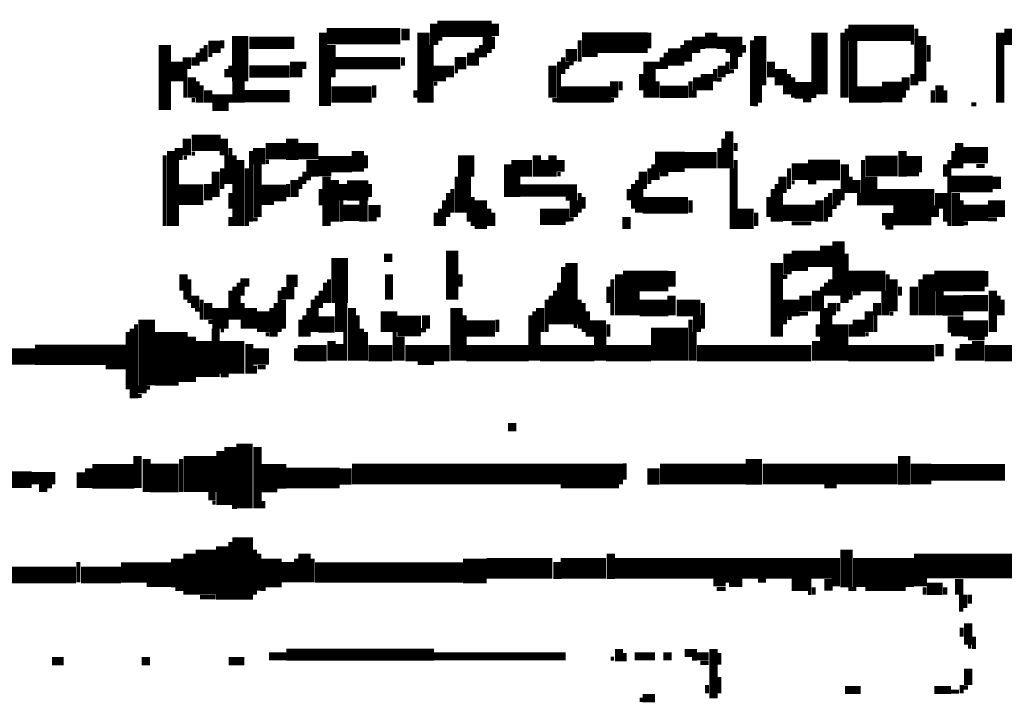
# Model space of a CAD drawing. Extents: x 0 to 55.9, y 0 to 33.6.
# Drawn here: x 22.5 to 23.7, y 17.9 to 18.8 of the extents above; entities that cross this region are included whole.
import ezdxf

# ---------------------------------------------------------------- set-up
doc = ezdxf.new("R2010")
doc.units = 0

msp = doc.modelspace()

# ---------------------------------------------------------------- linework, layer by layer
for points, const_width in [([(22.767, 18.748), (22.767, 18.693)], 0.02), ([(22.872, 18.748), (22.962, 18.748)], 0.02), ([(22.868, 18.752), (22.868, 18.663)], 0.01), ([(22.968, 18.757), (22.968, 18.743)], 0.01), ([(22.99, 18.752), (22.99, 18.667)], 0.015), ([(23.007, 18.757), (23.073, 18.757)], 0.02), ([(23.003, 18.763), (23.003, 18.737)], 0.01), ([(23.077, 18.763), (23.077, 18.748)], 0.01), ([(23.34, 18.752), (23.34, 18.733)], 0.015), ([(23.472, 18.752), (23.472, 18.677)], 0.02), ([(23.507, 18.752), (23.587, 18.752)], 0.02), ([(23.505, 18.757), (23.505, 18.673)], 0.005), ([(23.59, 18.757), (23.59, 18.688)], 0.005), ([(23.692, 18.752), (23.692, 18.667)], 0.01), ([(23.702, 18.757), (23.702, 18.737)], 0.01), ([(22.745, 18.743), (22.745, 18.733)], 0.005), ([(22.778, 18.74), (22.833, 18.74)], 0.015), ([(23.007, 18.745), (23.013, 18.745)], 0.005), ([(23.062, 18.74), (23.077, 18.74)], 0.015), ([(23.183, 18.74), (23.263, 18.74)], 0.025), ([(23.18, 18.743), (23.18, 18.717)], 0.005), ([(23.265, 18.752), (23.265, 18.733)], 0.005), ([(23.312, 18.743), (23.312, 18.717)], 0.01), ([(23.317, 18.74), (23.333, 18.74)], 0.015), ([(23.347, 18.74), (23.378, 18.74)], 0.015), ([(23.39, 18.743), (23.39, 18.663)], 0.005), ([(23.4, 18.748), (23.4, 18.688)], 0.015), ([(23.5, 18.752), (23.5, 18.673)], 0.005), ([(23.513, 18.743), (23.513, 18.667)], 0.01), ([(23.597, 18.748), (23.597, 18.693)], 0.01), ([(22.675, 18.737), (22.675, 18.658)], 0.015), ([(22.72, 18.733), (22.72, 18.717)], 0.005), ([(22.728, 18.735), (22.743, 18.735)], 0.015), ([(22.725, 18.737), (22.725, 18.717)], 0.005), ([(22.878, 18.737), (22.878, 18.698)], 0.01), ([(23, 18.737), (23, 18.667)], 0.005), ([(23.048, 18.728), (23.048, 18.712)], 0.01), ([(23.055, 18.733), (23.055, 18.712)], 0.005), ([(23.06, 18.737), (23.06, 18.722)], 0.005), ([(23.065, 18.733), (23.065, 18.722)], 0.005), ([(23.295, 18.733), (23.295, 18.712)], 0.015), ([(23.305, 18.737), (23.305, 18.712)], 0.005), ([(23.368, 18.728), (23.368, 18.708)], 0.01), ([(23.38, 18.737), (23.38, 18.728)], 0.005), ([(23.583, 18.74), (23.587, 18.74)], 0.005), ([(23.605, 18.737), (23.605, 18.717)], 0.005), ([(22.69, 18.717), (22.69, 18.693)], 0.015), ([(22.702, 18.722), (22.702, 18.708)], 0.01), ([(22.71, 18.722), (22.71, 18.712)], 0.005), ([(22.715, 18.728), (22.715, 18.712)], 0.005), ([(22.728, 18.725), (22.733, 18.725)], 0.005), ([(22.835, 18.717), (22.835, 18.698)], 0.015), ([(22.882, 18.715), (22.962, 18.715)], 0.015), ([(22.965, 18.722), (22.965, 18.712)], 0.005), ([(23.028, 18.715), (23.042, 18.715)], 0.015), ([(23.067, 18.73), (23.073, 18.73)], 0.005), ([(23.163, 18.725), (23.177, 18.725)], 0.015), ([(23.16, 18.722), (23.16, 18.702)], 0.005), ([(23.183, 18.725), (23.202, 18.725)], 0.005), ([(23.265, 18.717), (23.265, 18.673)], 0.015), ([(23.28, 18.722), (23.28, 18.708)], 0.005), ([(23.285, 18.728), (23.285, 18.708)], 0.005), ([(23.317, 18.73), (23.327, 18.73)], 0.005), ([(23.358, 18.73), (23.378, 18.73)], 0.005), ([(23.372, 18.725), (23.378, 18.725)], 0.005), ([(23.413, 18.717), (23.413, 18.698)], 0.01), ([(22.7, 18.708), (22.7, 18.673)], 0.005), ([(22.75, 18.708), (22.75, 18.698)], 0.005), ([(22.755, 18.712), (22.755, 18.698)], 0.005), ([(22.778, 18.705), (22.827, 18.705)], 0.015), ([(22.845, 18.717), (22.845, 18.708)], 0.005), ([(23.01, 18.712), (23.01, 18.693)], 0.015), ([(23.022, 18.712), (23.022, 18.698)], 0.01), ([(23.147, 18.712), (23.147, 18.673)], 0.01), ([(23.155, 18.717), (23.155, 18.667)], 0.005), ([(23.165, 18.717), (23.165, 18.708)], 0.005), ([(23.167, 18.715), (23.173, 18.715)], 0.005), ([(23.275, 18.717), (23.275, 18.708)], 0.005), ([(23.335, 18.702), (23.335, 18.682)], 0.015), ([(23.345, 18.708), (23.345, 18.693)], 0.005), ([(23.353, 18.712), (23.353, 18.698)], 0.01), ([(23.36, 18.717), (23.36, 18.702)], 0.005), ([(23.425, 18.708), (23.425, 18.688)], 0.015), ([(22.708, 18.698), (22.708, 18.673)], 0.01), ([(22.765, 18.693), (22.765, 18.667)], 0.015), ([(22.875, 18.698), (22.875, 18.663)], 0.005), ([(23.028, 18.705), (23.032, 18.705)], 0.005), ([(23.222, 18.693), (23.222, 18.673)], 0.01), ([(23.255, 18.702), (23.255, 18.682)], 0.005), ([(23.323, 18.698), (23.323, 18.682)], 0.01), ([(23.347, 18.695), (23.353, 18.695)], 0.005), ([(23.362, 18.705), (23.368, 18.705)], 0.005), ([(23.435, 18.702), (23.435, 18.677)], 0.005), ([(23.44, 18.698), (23.44, 18.673)], 0.005), ([(23.577, 18.698), (23.577, 18.682)], 0.01), ([(23.585, 18.702), (23.585, 18.688)], 0.005), ([(22.715, 18.693), (22.715, 18.667)], 0.005), ([(22.72, 18.688), (22.72, 18.667)], 0.005), ([(22.728, 18.682), (22.728, 18.667)], 0.01), ([(22.878, 18.677), (22.927, 18.677)], 0.02), ([(22.93, 18.688), (22.93, 18.673)], 0.005), ([(23.003, 18.69), (23.007, 18.69)], 0.005), ([(23.157, 18.677), (23.218, 18.677)], 0.02), ([(23.23, 18.693), (23.23, 18.682)], 0.005), ([(23.278, 18.68), (23.312, 18.68)], 0.015), ([(23.275, 18.693), (23.275, 18.673)], 0.005), ([(23.315, 18.693), (23.315, 18.673)], 0.005), ([(23.397, 18.688), (23.397, 18.667)], 0.01), ([(23.43, 18.688), (23.43, 18.677)], 0.005), ([(23.442, 18.682), (23.462, 18.682)], 0.02), ([(23.517, 18.677), (23.548, 18.677)], 0.02), ([(23.548, 18.68), (23.573, 18.68)], 0.025), ([(23.618, 18.688), (23.618, 18.667)], 0.01), ([(22.733, 18.667), (22.753, 18.667)], 0.02), ([(22.755, 18.677), (22.755, 18.667)], 0.005), ([(22.772, 18.675), (22.827, 18.675)], 0.015), ([(22.98, 18.682), (22.98, 18.673)], 0.005), ([(23.32, 18.682), (23.32, 18.673)], 0.005), ([(23.462, 18.675), (23.468, 18.675)], 0.005), ([(23.575, 18.682), (23.575, 18.673)], 0.005), ([(23.61, 18.682), (23.61, 18.667)], 0.005), ([(23.625, 18.682), (23.625, 18.667)], 0.005), ([(22.708, 18.67), (22.712, 18.67)], 0.005), ([(23.147, 18.67), (23.153, 18.67)], 0.005), ([(23.218, 18.67), (23.222, 18.67)], 0.005), ([(23.392, 18.665), (23.397, 18.665)], 0.005), ([(23.452, 18.67), (23.462, 18.67)], 0.005), ([(23.657, 18.665), (23.663, 18.665)], 0.005), ([(23.362, 18.632), (23.362, 18.587)], 0.01), ([(22.702, 18.623), (22.702, 18.603)], 0.01), ([(22.708, 18.618), (22.743, 18.618)], 0.02), ([(22.747, 18.623), (22.747, 18.603)], 0.01), ([(22.83, 18.623), (22.83, 18.597)], 0.015), ([(23.355, 18.623), (23.355, 18.587)], 0.005), ([(22.683, 18.608), (22.683, 18.517)], 0.01), ([(22.692, 18.612), (22.692, 18.597)], 0.01), ([(22.755, 18.612), (22.755, 18.568)], 0.005), ([(22.79, 18.612), (22.79, 18.592)], 0.015), ([(22.798, 18.608), (22.823, 18.608)], 0.02), ([(22.837, 18.608), (22.862, 18.608)], 0.02), ([(22.91, 18.608), (22.91, 18.583)], 0.015), ([(23.042, 18.603), (23.042, 18.577)], 0.02), ([(23.35, 18.612), (23.35, 18.587)], 0.005), ([(23.37, 18.618), (23.37, 18.608)], 0.005), ([(23.573, 18.608), (23.573, 18.577)], 0.01), ([(23.642, 18.618), (23.642, 18.587)], 0.01), ([(23.647, 18.603), (23.677, 18.603)], 0.02), ([(22.675, 18.603), (22.675, 18.517)], 0.005), ([(22.698, 18.6), (22.702, 18.6)], 0.005), ([(22.708, 18.605), (22.712, 18.605)], 0.005), ([(22.75, 18.603), (22.75, 18.568)], 0.005), ([(22.76, 18.603), (22.76, 18.517)], 0.005), ([(22.767, 18.597), (22.767, 18.517)], 0.01), ([(22.78, 18.608), (22.78, 18.522)], 0.005), ([(22.855, 18.597), (22.855, 18.577)], 0.015), ([(22.862, 18.592), (22.903, 18.592)], 0.02), ([(22.92, 18.603), (22.92, 18.587)], 0.005), ([(23.128, 18.603), (23.128, 18.577)], 0.01), ([(23.138, 18.597), (23.138, 18.577)], 0.01), ([(23.147, 18.603), (23.147, 18.577)], 0.01), ([(23.157, 18.597), (23.157, 18.583)], 0.01), ([(23.272, 18.595), (23.308, 18.595)], 0.025), ([(23.308, 18.597), (23.347, 18.597)], 0.02), ([(23.528, 18.59), (23.567, 18.59)], 0.025), ([(23.577, 18.592), (23.597, 18.592)], 0.02), ([(23.635, 18.608), (23.635, 18.587)], 0.005), ([(22.69, 18.597), (22.69, 18.517)], 0.005), ([(22.745, 18.587), (22.745, 18.562)], 0.005), ([(22.775, 18.587), (22.775, 18.517)], 0.005), ([(22.788, 18.592), (22.788, 18.528)], 0.01), ([(22.798, 18.595), (22.802, 18.595)], 0.005), ([(23.097, 18.587), (23.122, 18.587)], 0.02), ([(23.093, 18.592), (23.093, 18.552)], 0.01), ([(23.265, 18.587), (23.265, 18.568)], 0.005), ([(23.27, 18.592), (23.27, 18.573)], 0.005), ([(23.365, 18.587), (23.365, 18.513)], 0.005), ([(23.37, 18.597), (23.37, 18.513)], 0.005), ([(23.438, 18.583), (23.458, 18.583)], 0.02), ([(23.435, 18.587), (23.435, 18.562)], 0.005), ([(23.458, 18.585), (23.497, 18.585)], 0.025), ([(23.503, 18.592), (23.503, 18.557)], 0.01), ([(23.525, 18.597), (23.525, 18.542)], 0.005), ([(23.625, 18.592), (23.625, 18.577)], 0.005), ([(23.63, 18.597), (23.63, 18.517)], 0.005), ([(23.663, 18.59), (23.673, 18.59)], 0.005), ([(22.737, 18.583), (22.737, 18.552)], 0.01), ([(22.833, 18.573), (22.833, 18.552)], 0.01), ([(22.84, 18.577), (22.84, 18.562)], 0.005), ([(22.845, 18.583), (22.845, 18.568)], 0.005), ([(22.847, 18.575), (22.853, 18.575)], 0.005), ([(22.862, 18.58), (22.878, 18.58)], 0.005), ([(22.872, 18.577), (22.872, 18.517)], 0.01), ([(22.882, 18.573), (22.882, 18.522)], 0.01), ([(23.038, 18.577), (23.038, 18.533)], 0.02), ([(23.103, 18.577), (23.103, 18.552)], 0.01), ([(23.153, 18.58), (23.157, 18.58)], 0.005), ([(23.257, 18.583), (23.257, 18.562)], 0.01), ([(23.275, 18.583), (23.275, 18.573)], 0.005), ([(23.278, 18.58), (23.288, 18.58)], 0.005), ([(23.427, 18.577), (23.427, 18.557)], 0.01), ([(23.51, 18.577), (23.51, 18.557)], 0.005), ([(23.517, 18.573), (23.517, 18.557)], 0.01), ([(23.535, 18.577), (23.535, 18.542)], 0.015), ([(23.577, 18.58), (23.593, 18.58)], 0.005), ([(23.632, 18.568), (23.683, 18.568)], 0.02), ([(23.688, 18.577), (23.688, 18.562)], 0.01), ([(22.692, 18.555), (22.722, 18.555)], 0.025), ([(22.728, 18.568), (22.728, 18.548)], 0.01), ([(22.792, 18.557), (22.823, 18.557)], 0.02), ([(22.825, 18.568), (22.825, 18.552)], 0.005), ([(22.897, 18.56), (22.923, 18.56)], 0.025), ([(22.892, 18.568), (22.892, 18.548)], 0.01), ([(22.925, 18.568), (22.925, 18.552)], 0.005), ([(23.108, 18.56), (23.177, 18.56)], 0.015), ([(23.245, 18.568), (23.245, 18.538)], 0.005), ([(23.25, 18.573), (23.25, 18.533)], 0.005), ([(23.42, 18.568), (23.42, 18.522)], 0.005), ([(23.438, 18.57), (23.442, 18.57)], 0.005), ([(23.458, 18.57), (23.468, 18.57)], 0.005), ([(23.493, 18.562), (23.493, 18.542)], 0.01), ([(22.755, 18.557), (22.755, 18.538)], 0.005), ([(22.865, 18.562), (22.865, 18.542)], 0.005), ([(22.917, 18.548), (22.917, 18.522)], 0.01), ([(23.02, 18.557), (23.02, 18.528)], 0.005), ([(23.025, 18.562), (23.025, 18.533)], 0.005), ([(23.05, 18.552), (23.05, 18.517)], 0.005), ([(23.06, 18.548), (23.06, 18.513)], 0.015), ([(23.173, 18.548), (23.173, 18.528)], 0.01), ([(23.18, 18.557), (23.18, 18.533)], 0.005), ([(23.185, 18.552), (23.185, 18.538)], 0.005), ([(23.24, 18.562), (23.24, 18.548)], 0.005), ([(23.255, 18.562), (23.255, 18.533)], 0.005), ([(23.41, 18.552), (23.41, 18.528)], 0.005), ([(23.415, 18.562), (23.415, 18.522)], 0.005), ([(23.425, 18.557), (23.425, 18.522)], 0.005), ([(23.472, 18.548), (23.472, 18.522)], 0.01), ([(23.48, 18.552), (23.48, 18.522)], 0.005), ([(23.485, 18.557), (23.485, 18.528)], 0.005), ([(23.5, 18.557), (23.5, 18.548)], 0.005), ([(23.52, 18.557), (23.52, 18.542)], 0.005), ([(23.542, 18.552), (23.612, 18.552)], 0.02), ([(23.62, 18.557), (23.62, 18.538)], 0.015), ([(23.638, 18.557), (23.638, 18.517)], 0.01), ([(22.792, 18.545), (22.808, 18.545)], 0.005), ([(22.892, 18.533), (22.913, 18.533)], 0.02), ([(22.89, 18.548), (22.89, 18.522)], 0.005), ([(22.923, 18.535), (22.938, 18.535)], 0.015), ([(23.015, 18.548), (23.015, 18.517)], 0.005), ([(23.163, 18.55), (23.177, 18.55)], 0.005), ([(23.257, 18.542), (23.312, 18.542)], 0.02), ([(23.315, 18.548), (23.315, 18.533)], 0.005), ([(23.382, 18.538), (23.382, 18.513)], 0.02), ([(23.427, 18.533), (23.468, 18.533)], 0.02), ([(23.487, 18.54), (23.493, 18.54)], 0.005), ([(23.562, 18.53), (23.608, 18.53)], 0.025), ([(23.61, 18.542), (23.61, 18.528)], 0.005), ([(23.647, 18.533), (23.677, 18.533)], 0.02), ([(23.645, 18.548), (23.645, 18.517)], 0.005), ([(23.677, 18.538), (23.698, 18.538)], 0.02), ([(22.755, 18.528), (22.755, 18.517)], 0.005), ([(23.005, 18.533), (23.005, 18.517)], 0.005), ([(23.01, 18.538), (23.01, 18.517)], 0.005), ([(23.045, 18.533), (23.045, 18.522)], 0.005), ([(23.07, 18.538), (23.07, 18.517)], 0.005), ([(23.075, 18.533), (23.075, 18.517)], 0.005), ([(23.132, 18.528), (23.163, 18.528)], 0.02), ([(23.165, 18.538), (23.165, 18.522)], 0.005), ([(23.237, 18.528), (23.237, 18.513)], 0.01), ([(23.395, 18.533), (23.395, 18.517)], 0.005), ([(23.548, 18.525), (23.562, 18.525)], 0.015), ([(23.615, 18.538), (23.615, 18.528)], 0.005), ([(23.625, 18.538), (23.625, 18.522)], 0.005), ([(22.782, 18.525), (22.788, 18.525)], 0.005), ([(22.923, 18.525), (22.933, 18.525)], 0.005), ([(23.167, 18.525), (23.173, 18.525)], 0.005), ([(23.438, 18.52), (23.462, 18.52)], 0.005), ([(23.552, 18.515), (23.562, 18.515)], 0.005), ([(23.647, 18.52), (23.653, 18.52)], 0.005), ([(23.677, 18.525), (23.688, 18.525)], 0.005), ([(23.495, 18.498), (23.495, 18.432)], 0.015), ([(23.025, 18.487), (23.025, 18.427)], 0.015), ([(23.448, 18.487), (23.448, 18.462)], 0.02), ([(23.465, 18.487), (23.465, 18.467)], 0.015), ([(23.48, 18.493), (23.48, 18.467)], 0.015), ([(22.888, 18.478), (22.888, 18.423)], 0.02), ([(22.942, 18.478), (22.952, 18.478)], 0.01), ([(23.433, 18.483), (23.433, 18.458)], 0.01), ([(23.505, 18.483), (23.505, 18.423)], 0.005), ([(23.16, 18.467), (23.16, 18.397)], 0.005), ([(23.17, 18.472), (23.17, 18.397)], 0.015), ([(23.42, 18.472), (23.42, 18.382)], 0.015), ([(22.698, 18.458), (22.698, 18.438)], 0.01), ([(22.823, 18.45), (22.837, 18.45)], 0.015), ([(22.948, 18.458), (22.948, 18.427)], 0.01), ([(23.035, 18.458), (23.035, 18.443)], 0.005), ([(23.233, 18.45), (23.288, 18.45)], 0.025), ([(23.228, 18.458), (23.228, 18.408)], 0.01), ([(23.292, 18.462), (23.292, 18.443)], 0.01), ([(23.427, 18.455), (23.433, 18.455)], 0.005), ([(23.507, 18.45), (23.552, 18.45)], 0.025), ([(23.555, 18.458), (23.555, 18.408)], 0.005), ([(23.562, 18.452), (23.562, 18.413)], 0.01), ([(23.605, 18.458), (23.605, 18.408)], 0.015), ([(23.612, 18.45), (23.673, 18.45)], 0.025), ([(23.675, 18.462), (23.675, 18.443)], 0.005), ([(22.705, 18.452), (22.705, 18.423)], 0.005), ([(22.76, 18.443), (22.76, 18.403)], 0.005), ([(22.767, 18.448), (22.778, 18.448)], 0.01), ([(22.765, 18.448), (22.765, 18.403)], 0.005), ([(22.77, 18.443), (22.77, 18.432)], 0.005), ([(22.87, 18.448), (22.87, 18.423)], 0.005), ([(22.875, 18.452), (22.875, 18.423)], 0.005), ([(23.155, 18.448), (23.155, 18.397)], 0.005), ([(23.215, 18.443), (23.215, 18.423)], 0.005), ([(23.22, 18.452), (23.22, 18.408)], 0.005), ([(23.243, 18.438), (23.243, 18.408)], 0.02), ([(23.475, 18.443), (23.475, 18.353)], 0.005), ([(23.48, 18.448), (23.48, 18.432)], 0.005), ([(23.485, 18.452), (23.485, 18.432)], 0.005), ([(23.57, 18.443), (23.57, 18.432)], 0.005), ([(23.587, 18.443), (23.587, 18.408)], 0.01), ([(23.595, 18.452), (23.595, 18.408)], 0.005), ([(22.7, 18.438), (22.7, 18.427)], 0.005), ([(22.712, 18.432), (22.712, 18.417)], 0.01), ([(22.755, 18.438), (22.755, 18.403)], 0.005), ([(22.817, 18.435), (22.833, 18.435)], 0.015), ([(22.815, 18.438), (22.815, 18.388)], 0.005), ([(22.86, 18.432), (22.86, 18.388)], 0.005), ([(22.865, 18.438), (22.865, 18.417)], 0.005), ([(23.145, 18.432), (23.145, 18.397)], 0.005), ([(23.15, 18.438), (23.15, 18.397)], 0.005), ([(23.292, 18.432), (23.292, 18.408)], 0.01), ([(23.455, 18.432), (23.455, 18.413)], 0.015), ([(23.468, 18.438), (23.468, 18.413)], 0.01), ([(23.5, 18.432), (23.5, 18.423)], 0.005), ([(23.51, 18.438), (23.51, 18.427)], 0.005), ([(23.513, 18.435), (23.522, 18.435)], 0.005), ([(23.55, 18.438), (23.55, 18.408)], 0.005), ([(23.618, 18.438), (23.618, 18.408)], 0.01), ([(23.647, 18.423), (23.677, 18.423)], 0.02), ([(23.683, 18.438), (23.683, 18.388)], 0.01), ([(23.69, 18.432), (23.69, 18.408)], 0.005), ([(22.72, 18.427), (22.72, 18.403)], 0.005), ([(22.728, 18.423), (22.728, 18.403)], 0.01), ([(22.743, 18.417), (22.743, 18.392)], 0.02), ([(22.77, 18.423), (22.77, 18.392)], 0.005), ([(22.78, 18.417), (22.78, 18.392)], 0.015), ([(22.81, 18.423), (22.81, 18.382)], 0.005), ([(22.82, 18.427), (22.82, 18.392)], 0.005), ([(22.855, 18.427), (22.855, 18.388)], 0.005), ([(22.89, 18.423), (22.89, 18.388)], 0.015), ([(22.903, 18.417), (22.903, 18.353)], 0.01), ([(22.948, 18.413), (22.948, 18.388)], 0.02), ([(23.03, 18.417), (23.03, 18.353)], 0.015), ([(23.132, 18.417), (23.132, 18.388)], 0.01), ([(23.14, 18.427), (23.14, 18.388)], 0.005), ([(23.18, 18.427), (23.18, 18.392)], 0.005), ([(23.185, 18.423), (23.185, 18.388)], 0.005), ([(23.253, 18.417), (23.288, 18.417)], 0.02), ([(23.298, 18.417), (23.327, 18.417)], 0.02), ([(23.33, 18.423), (23.33, 18.392)], 0.005), ([(23.427, 18.417), (23.448, 18.417)], 0.02), ([(23.487, 18.423), (23.487, 18.408)], 0.01), ([(23.495, 18.423), (23.495, 18.413)], 0.005), ([(23.542, 18.423), (23.542, 18.408)], 0.01), ([(23.622, 18.42), (23.647, 18.42)], 0.025), ([(23.695, 18.427), (23.695, 18.408)], 0.005), ([(22.653, 18.403), (22.653, 18.323)], 0.02), ([(22.712, 18.415), (22.718, 18.415)], 0.005), ([(22.795, 18.413), (22.795, 18.388)], 0.015), ([(22.805, 18.417), (22.805, 18.382)], 0.005), ([(22.845, 18.408), (22.845, 18.382)], 0.005), ([(22.85, 18.417), (22.85, 18.382)], 0.005), ([(22.91, 18.408), (22.91, 18.353)], 0.005), ([(22.993, 18.408), (22.993, 18.392)], 0.01), ([(23.04, 18.408), (23.04, 18.353)], 0.005), ([(23.12, 18.408), (23.12, 18.353)], 0.005), ([(23.125, 18.413), (23.125, 18.353)], 0.005), ([(23.19, 18.413), (23.19, 18.382)], 0.005), ([(23.323, 18.408), (23.323, 18.388)], 0.01), ([(23.43, 18.408), (23.43, 18.397)], 0.005), ([(23.448, 18.41), (23.458, 18.41)], 0.005), ([(23.48, 18.417), (23.48, 18.353)], 0.005), ([(23.485, 18.408), (23.485, 18.353)], 0.005), ([(23.52, 18.403), (23.52, 18.382)], 0.015), ([(23.532, 18.413), (23.532, 18.388)], 0.01), ([(23.54, 18.408), (23.54, 18.388)], 0.005), ([(23.558, 18.41), (23.562, 18.41)], 0.005), ([(22.64, 18.397), (22.64, 18.307)], 0.005), ([(22.683, 18.388), (22.683, 18.327)], 0.04), ([(22.728, 18.4), (22.733, 18.4)], 0.005), ([(22.737, 18.392), (22.737, 18.333)], 0.01), ([(22.84, 18.403), (22.84, 18.382)], 0.005), ([(22.862, 18.397), (22.882, 18.397)], 0.02), ([(22.958, 18.395), (22.987, 18.395)], 0.025), ([(23.042, 18.392), (23.077, 18.392)], 0.02), ([(23.08, 18.403), (23.08, 18.388)], 0.005), ([(23.173, 18.395), (23.177, 18.395)], 0.005), ([(23.192, 18.392), (23.212, 18.392)], 0.02), ([(23.215, 18.397), (23.215, 18.382)], 0.005), ([(23.315, 18.403), (23.315, 18.353)], 0.005), ([(23.433, 18.405), (23.438, 18.405)], 0.005), ([(23.47, 18.397), (23.47, 18.382)], 0.005), ([(23.497, 18.397), (23.497, 18.353)], 0.02), ([(23.51, 18.397), (23.51, 18.382)], 0.005), ([(23.628, 18.397), (23.647, 18.397)], 0.02), ([(23.647, 18.392), (23.677, 18.392)], 0.02), ([(22.63, 18.388), (22.63, 18.318)], 0.005), ([(22.635, 18.392), (22.635, 18.307)], 0.005), ([(22.708, 18.382), (22.708, 18.327)], 0.01), ([(22.722, 18.377), (22.722, 18.333)], 0.02), ([(22.743, 18.39), (22.747, 18.39)], 0.005), ([(22.757, 18.377), (22.757, 18.337)], 0.03), ([(22.798, 18.385), (22.802, 18.385)], 0.005), ([(22.895, 18.388), (22.895, 18.353)], 0.005), ([(22.915, 18.392), (22.915, 18.353)], 0.005), ([(22.92, 18.388), (22.92, 18.353)], 0.005), ([(22.955, 18.388), (22.955, 18.353)], 0.005), ([(22.962, 18.382), (22.962, 18.353)], 0.01), ([(22.987, 18.39), (22.993, 18.39)], 0.005), ([(23.13, 18.388), (23.13, 18.353)], 0.005), ([(23.205, 18.382), (23.205, 18.353)], 0.015), ([(23.267, 18.373), (23.312, 18.373)], 0.04), ([(23.32, 18.388), (23.32, 18.353)], 0.005), ([(23.528, 18.385), (23.532, 18.385)], 0.005), ([(23.632, 18.385), (23.647, 18.385)], 0.005), ([(22.778, 18.373), (22.778, 18.337)], 0.01), ([(22.878, 18.377), (22.878, 18.353)], 0.01), ([(22.888, 18.373), (22.888, 18.353)], 0.01), ([(23.468, 18.377), (23.468, 18.353)], 0.01), ([(23.618, 18.373), (23.618, 18.358)], 0.01), ([(23.65, 18.373), (23.65, 18.353)], 0.015), ([(23.653, 18.38), (23.673, 18.38)], 0.005), ([(23.665, 18.377), (23.665, 18.353)], 0.015), ([(22.108, 18.358), (22.517, 18.358)], 0.02), ([(22.517, 18.36), (22.628, 18.36)], 0.025), ([(22.782, 18.358), (22.802, 18.358)], 0.02), ([(22.837, 18.362), (22.872, 18.362)], 0.02), ([(22.835, 18.368), (22.835, 18.353)], 0.005), ([(22.923, 18.362), (22.952, 18.362)], 0.02), ([(22.968, 18.362), (23.022, 18.362)], 0.02), ([(23.042, 18.362), (23.118, 18.362)], 0.02), ([(23.132, 18.362), (23.198, 18.362)], 0.02), ([(23.212, 18.362), (23.267, 18.362)], 0.02), ([(23.323, 18.362), (23.462, 18.362)], 0.02), ([(23.507, 18.362), (23.612, 18.362)], 0.02), ([(23.64, 18.368), (23.64, 18.353)], 0.005), ([(23.673, 18.362), (23.763, 18.362)], 0.02), ([(22.785, 18.347), (22.785, 18.337)], 0.005), ([(22.983, 18.35), (23.003, 18.35)], 0.005), ([(22.603, 18.345), (22.628, 18.345)], 0.005), ([(22.743, 18.335), (22.753, 18.335)], 0.005), ([(22.788, 18.345), (22.798, 18.345)], 0.005), ([(22.663, 18.325), (22.692, 18.325)], 0.005), ([(22.642, 18.318), (22.653, 18.318)], 0.01), ([(22.653, 18.32), (22.657, 18.32)], 0.005), ([(22.642, 18.31), (22.647, 18.31)], 0.005), ([(23.093, 18.272), (23.103, 18.272)], 0.01), ([(22.718, 18.237), (22.718, 18.193)], 0.04), ([(22.755, 18.248), (22.755, 18.177)], 0.015), ([(22.772, 18.252), (22.772, 18.173)], 0.02), ([(22.642, 18.237), (22.642, 18.198)], 0.01), ([(22.743, 18.243), (22.743, 18.177)], 0.01), ([(22.788, 18.248), (22.788, 18.173)], 0.01), ([(23.392, 18.233), (23.392, 18.202)], 0.02), ([(23.575, 18.237), (23.575, 18.202)], 0.015), ([(22.653, 18.233), (22.653, 18.193)], 0.01), ([(22.695, 18.233), (22.695, 18.193)], 0.005), ([(22.895, 18.222), (22.895, 18.202)], 0.015), ([(23.235, 18.228), (23.235, 18.208)], 0.005), ([(23.27, 18.222), (23.27, 18.202)], 0.015), ([(22.487, 18.208), (22.513, 18.208)], 0.02), ([(22.513, 18.21), (22.542, 18.21)], 0.015), ([(22.573, 18.217), (22.573, 18.198)], 0.01), ([(22.587, 18.212), (22.638, 18.212)], 0.03), ([(22.583, 18.222), (22.583, 18.198)], 0.01), ([(22.657, 18.21), (22.692, 18.21)], 0.035), ([(22.792, 18.212), (22.823, 18.212)], 0.03), ([(22.823, 18.21), (22.888, 18.21)], 0.025), ([(22.903, 18.215), (23.233, 18.215)], 0.025), ([(23.278, 18.215), (23.382, 18.215)], 0.025), ([(23.403, 18.215), (23.567, 18.215)], 0.025), ([(23.583, 18.215), (23.608, 18.215)], 0.025), ([(23.608, 18.217), (23.698, 18.217)], 0.02), ([(22.522, 18.198), (22.532, 18.198)], 0.01), ([(22.532, 18.2), (22.538, 18.2)], 0.005), ([(22.792, 18.195), (22.812, 18.195)], 0.005), ([(23.157, 18.2), (23.228, 18.2)], 0.005), ([(23.478, 18.2), (23.493, 18.2)], 0.005), ([(22.728, 18.188), (22.737, 18.188)], 0.01), ([(22.733, 18.18), (22.737, 18.18)], 0.005), ([(22.795, 18.182), (22.795, 18.173)], 0.005), ([(22.757, 18.175), (22.763, 18.175)], 0.005), ([(22.77, 18.138), (22.77, 18.062)], 0.025), ([(22.725, 18.123), (22.725, 18.068)], 0.025), ([(22.745, 18.127), (22.745, 18.062)], 0.015), ([(22.755, 18.132), (22.755, 18.062)], 0.005), ([(22.705, 18.118), (22.705, 18.068)], 0.015), ([(22.785, 18.123), (22.785, 18.068)], 0.005), ([(22.805, 18.112), (22.805, 18.077)], 0.025), ([(22.845, 18.118), (22.845, 18.083)], 0.015), ([(23.218, 18.118), (23.218, 18.087)], 0.01), ([(23.505, 18.123), (23.505, 18.077)], 0.015), ([(22.57, 18.108), (22.57, 18.083)], 0.005), ([(22.69, 18.112), (22.69, 18.077)], 0.015), ([(22.79, 18.118), (22.79, 18.073)], 0.005), ([(22.825, 18.108), (22.825, 18.083)], 0.015), ([(22.835, 18.112), (22.835, 18.083)], 0.005), ([(22.855, 18.112), (22.855, 18.083)], 0.005), ([(23.038, 18.097), (23.067, 18.097)], 0.03), ([(23.067, 18.1), (23.147, 18.1)], 0.025), ([(23.157, 18.1), (23.212, 18.1)], 0.025), ([(23.153, 18.108), (23.153, 18.087)], 0.01), ([(23.222, 18.1), (23.497, 18.1)], 0.025), ([(23.513, 18.095), (23.587, 18.095)], 0.035), ([(23.587, 18.103), (24.247, 18.103)], 0.03), ([(22.462, 18.092), (22.567, 18.092)], 0.02), ([(22.573, 18.092), (22.622, 18.092)], 0.02), ([(22.622, 18.095), (22.683, 18.095)], 0.025), ([(22.858, 18.095), (23.038, 18.095)], 0.025), ([(23.343, 18.083), (23.358, 18.083)], 0.01), ([(23.358, 18.085), (23.378, 18.085)], 0.005), ([(23.397, 18.085), (23.407, 18.085)], 0.005), ([(23.438, 18.08), (23.462, 18.08)], 0.015), ([(23.483, 18.087), (23.483, 18.073)], 0.01), ([(23.487, 18.083), (23.497, 18.083)], 0.01), ([(23.587, 18.083), (23.603, 18.083)], 0.01), ([(23.642, 18.087), (23.642, 18.068)], 0.01), ([(22.653, 18.08), (22.683, 18.08)], 0.005), ([(22.688, 18.075), (22.698, 18.075)], 0.005), ([(22.792, 18.075), (22.798, 18.075)], 0.005), ([(23.347, 18.075), (23.358, 18.075)], 0.005), ([(23.362, 18.08), (23.378, 18.08)], 0.005), ([(23.465, 18.077), (23.465, 18.068)], 0.005), ([(23.507, 18.075), (23.517, 18.075)], 0.005), ([(23.528, 18.075), (23.577, 18.075)], 0.005), ([(23.603, 18.075), (23.622, 18.075)], 0.015), ([(23.6, 18.077), (23.6, 18.068)], 0.005), ([(23.625, 18.077), (23.625, 18.068)], 0.005), ([(22.718, 18.065), (22.737, 18.065)], 0.005), ([(23.458, 18.07), (23.462, 18.07)], 0.005), ([(23.647, 18.068), (23.647, 18.052)], 0.01), ([(23.655, 18.068), (23.655, 18.057)], 0.005), ([(23.642, 18.05), (23.647, 18.05)], 0.005), ([(23.653, 18.033), (23.653, 18.007)], 0.01), ([(23.645, 18.028), (23.645, 18.017)], 0.005), ([(23.66, 18.017), (23.66, 18.002)], 0.005), ([(22.823, 17.995), (23.003, 17.995)], 0.015), ([(23.228, 18.002), (23.228, 17.987)], 0.01), ([(23.308, 17.997), (23.323, 17.997)], 0.01), ([(23.343, 18.002), (23.343, 17.942)], 0.01), ([(23.653, 18.005), (23.657, 18.005)], 0.005), ([(22.538, 17.987), (22.552, 17.987)], 0.01), ([(22.647, 17.987), (22.657, 17.987)], 0.01), ([(22.753, 17.987), (22.772, 17.987)], 0.01), ([(22.802, 17.993), (22.823, 17.993)], 0.01), ([(23.003, 17.993), (23.163, 17.993)], 0.01), ([(23.218, 17.99), (23.222, 17.99)], 0.005), ([(23.235, 17.997), (23.235, 17.987)], 0.005), ([(23.247, 17.993), (23.272, 17.993)], 0.01), ([(23.282, 17.993), (23.292, 17.993)], 0.01), ([(23.317, 17.99), (23.323, 17.99)], 0.005), ([(23.323, 17.993), (23.337, 17.993)], 0.01), ([(23.35, 17.997), (23.35, 17.983)], 0.005), ([(23.327, 17.985), (23.337, 17.985)], 0.005), ([(23.653, 17.978), (23.653, 17.958)], 0.01), ([(23.35, 17.968), (23.35, 17.948)], 0.005), ([(23.335, 17.958), (23.335, 17.948)], 0.005), ([(23.503, 17.952), (23.522, 17.952)], 0.01), ([(23.612, 17.952), (23.632, 17.952)], 0.01), ([(23.645, 17.958), (23.645, 17.948)], 0.005), ([(23.647, 17.955), (23.653, 17.955)], 0.005), ([(23.253, 17.94), (23.257, 17.94)], 0.005), ([(23.257, 17.942), (23.272, 17.942)], 0.01), ([(23.632, 17.95), (23.642, 17.95)], 0.005)]:
    msp.add_lwpolyline(points, dxfattribs=dict(const_width=const_width))

doc.saveas('drawing.dxf')
